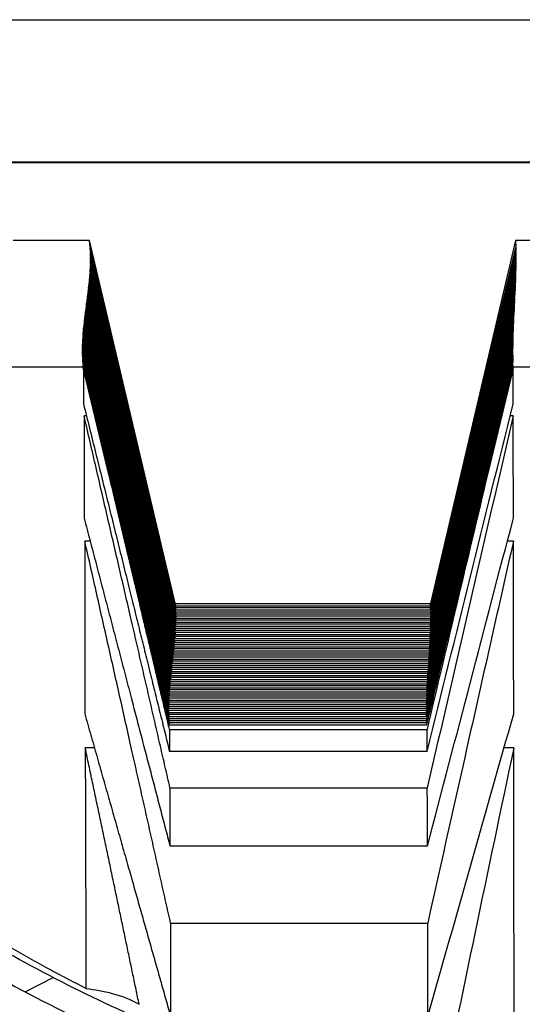
# Model space of a CAD drawing. Units: millimetres. Extents: x 34 to 430, y 49 to 764.
# Drawn here: x 119 to 123, y 209 to 217 of the extents above; entities that cross this region are included whole.
import ezdxf

# ---------------------------------------------------------------- set-up
doc = ezdxf.new("R2010")
doc.units = ezdxf.units.MM

msp = doc.modelspace()

# ---------------------------------------------------------------- linework, layer by layer
at = {"lineweight": 25}
for p, q in [((113.0615, 216.553, 7.5938), (137.3374, 216.5528, 7.5938)), ((113.0615, 215.4431, 7.5938), (137.3373, 215.4428, 7.5938)), ((136.6498, 215.4384, 7.5938), (113.7491, 215.4386, 7.5938)), ((136.4298, 215.4364, 7.5938), (113.968, 215.4367, 7.5938)), ((119.6133, 214.8297, 7.5938), (119.0161, 214.8297, 7.5938)), ((119.6188, 214.7753, 7.5938), (119.6137, 214.8297, 7.5938)), ((120.2818, 211.9974, 7.5938), (119.6137, 214.8297, 7.5938)), ((119.6188, 214.7753, 7.5938), (120.2834, 211.9799, 7.5938)), ((119.6206, 214.7433, 7.5938), (119.6192, 214.7701, 7.5938)), ((119.62, 214.7701, 7.5938), (119.6192, 214.7701, 7.5938)), ((120.2841, 211.9654, 7.5938), (119.6192, 214.7701, 7.5938)), ((122.9382, 214.8297, 7.5938), (122.2745, 211.9974, 7.5938)), ((122.2753, 211.9799, 7.5938), (122.9407, 214.7753, 7.5938)), ((122.9406, 214.77, 7.5938), (122.276, 211.9653, 7.5938)), ((123.5367, 214.8297, 7.5938), (122.9382, 214.8297, 7.5938)), ((122.9382, 214.8297, 7.5938), (122.9407, 214.7753, 7.5938)), ((122.9406, 214.77, 7.5938), (122.9395, 214.77, 7.5938)), ((122.9406, 214.77, 7.5938), (122.9413, 214.7432, 7.5938)), ((119.6206, 214.7433, 7.5938), (120.285, 211.9479, 7.5938)), ((119.6216, 214.7113, 7.5938), (119.6208, 214.738, 7.5938)), ((119.6218, 214.738, 7.5938), (119.6208, 214.738, 7.5938)), ((120.2855, 211.9333, 7.5938), (119.6208, 214.738, 7.5938)), ((119.6216, 214.7113, 7.5938), (120.286, 211.9159, 7.5938)), ((119.6217, 214.6792, 7.5938), (119.6217, 214.706, 7.5938)), ((119.6228, 214.706, 7.5938), (119.6217, 214.706, 7.5938)), ((120.2861, 211.9013, 7.5938), (119.6217, 214.706, 7.5938)), ((122.2764, 211.9479, 7.5938), (122.9413, 214.7432, 7.5938)), ((122.9413, 214.738, 7.5938), (122.2768, 211.9333, 7.5938)), ((122.277, 211.9158, 7.5938), (122.9417, 214.7112, 7.5938)), ((122.9417, 214.706, 7.5938), (122.2772, 211.9013, 7.5938)), ((122.9413, 214.738, 7.5938), (122.9401, 214.738, 7.5938)), ((122.9417, 214.706, 7.5938), (122.9405, 214.706, 7.5938)), ((122.9413, 214.738, 7.5938), (122.9417, 214.7112, 7.5938)), ((122.9417, 214.706, 7.5938), (122.9418, 214.6792, 7.5938)), ((119.62, 214.6152, 7.5938), (119.621, 214.642, 7.5938)), ((119.62, 214.6152, 7.5938), (120.2848, 211.8198, 7.5938)), ((119.6224, 214.642, 7.5938), (119.621, 214.642, 7.5938)), ((120.2854, 211.8372, 7.5938), (119.621, 214.642, 7.5938)), ((119.6212, 214.6472, 7.5938), (119.6217, 214.674, 7.5938)), ((119.6212, 214.6472, 7.5938), (120.2858, 211.8518, 7.5938)), ((119.6217, 214.6792, 7.5938), (120.2862, 211.8838, 7.5938)), ((119.623, 214.674, 7.5938), (119.6217, 214.674, 7.5938)), ((120.2861, 211.8693, 7.5938), (119.6217, 214.674, 7.5938)), ((122.2764, 211.8198, 7.5938), (122.941, 214.6151, 7.5938)), ((122.9415, 214.6419, 7.5938), (122.2767, 211.8372, 7.5938)), ((122.277, 211.8518, 7.5938), (122.9415, 214.6472, 7.5938)), ((122.2772, 211.8838, 7.5938), (122.9418, 214.6792, 7.5938)), ((122.9418, 214.674, 7.5938), (122.2772, 211.8692, 7.5938)), ((122.9415, 214.6419, 7.5938), (122.9403, 214.6419, 7.5938)), ((122.9418, 214.674, 7.5938), (122.9405, 214.674, 7.5938)), ((122.9415, 214.6419, 7.5938), (122.941, 214.6151, 7.5938)), ((122.9418, 214.674, 7.5938), (122.9415, 214.6472, 7.5938)), ((119.613, 214.5191, 7.5938), (119.6152, 214.5459, 7.5938)), ((120.2802, 211.7412, 7.5938), (119.6152, 214.5459, 7.5938)), ((119.617, 214.5459, 7.5938), (119.6153, 214.5459, 7.5938)), ((119.6158, 214.5511, 7.5938), (119.6177, 214.5779, 7.5938)), ((119.6158, 214.5511, 7.5938), (120.2812, 211.7557, 7.5938)), ((119.6194, 214.5779, 7.5938), (119.6177, 214.5779, 7.5938)), ((120.2824, 211.7732, 7.5938), (119.6177, 214.5779, 7.5938)), ((119.6181, 214.5831, 7.5938), (119.6196, 214.6099, 7.5938)), ((119.6181, 214.5831, 7.5938), (120.2832, 211.7878, 7.5938)), ((119.6212, 214.6099, 7.5938), (119.6196, 214.6099, 7.5938)), ((120.2842, 211.8052, 7.5938), (119.6196, 214.6099, 7.5938)), ((122.9393, 214.5458, 7.5938), (122.2737, 211.7411, 7.5938)), ((122.2744, 211.7557, 7.5938), (122.9394, 214.5511, 7.5938)), ((122.9403, 214.5779, 7.5938), (122.275, 211.7732, 7.5938)), ((122.2755, 211.7877, 7.5938), (122.9403, 214.5831, 7.5938)), ((122.941, 214.6099, 7.5938), (122.276, 211.8052, 7.5938)), ((122.9391, 214.5458, 7.5938), (122.9381, 214.5458, 7.5938)), ((122.9393, 214.5458, 7.5938), (122.9382, 214.5191, 7.5938)), ((122.9403, 214.5779, 7.5938), (122.9391, 214.5779, 7.5938)), ((122.9403, 214.5779, 7.5938), (122.9394, 214.5511, 7.5938)), ((122.941, 214.6099, 7.5938), (122.9398, 214.6099, 7.5938)), ((122.941, 214.6099, 7.5938), (122.9403, 214.5831, 7.5938)), ((122.941, 214.6099, 7.5938), (122.941, 214.6099, 7.5938)), ((119.6063, 214.455, 7.5938), (119.6091, 214.4818, 7.5938)), ((119.611, 214.4818, 7.5938), (119.6091, 214.4818, 7.5938)), ((120.2747, 211.6771, 7.5938), (119.6091, 214.4818, 7.5938)), ((119.6098, 214.4871, 7.5938), (119.6123, 214.5139, 7.5938)), ((119.6098, 214.4871, 7.5938), (120.276, 211.6917, 7.5938)), ((120.2776, 211.7091, 7.5938), (119.6123, 214.5138, 7.5938)), ((119.6142, 214.5139, 7.5938), (119.6124, 214.5139, 7.5938)), ((119.613, 214.5191, 7.5938), (120.2788, 211.7237, 7.5938)), ((122.9369, 214.4818, 7.5938), (122.2704, 211.6771, 7.5938)), ((122.2713, 211.6917, 7.5938), (122.9369, 214.487, 7.5938)), ((122.9382, 214.5138, 7.5938), (122.2721, 211.7091, 7.5938)), ((122.2729, 211.7237, 7.5938), (122.9382, 214.5191, 7.5938)), ((122.9369, 214.4818, 7.5938), (122.9355, 214.455, 7.5938)), ((122.9366, 214.4818, 7.5938), (122.9357, 214.4818, 7.5938)), ((122.9382, 214.5138, 7.5938), (122.9369, 214.487, 7.5938)), ((122.9378, 214.5138, 7.5938), (122.937, 214.5138, 7.5938)), ((119.5944, 214.359, 7.5938), (119.5976, 214.3857, 7.5938)), ((119.5976, 214.3857, 7.5938), (119.5976, 214.3857, 7.5938)), ((119.5997, 214.3857, 7.5938), (119.5976, 214.3857, 7.5938)), ((120.2646, 211.581, 7.5938), (119.5976, 214.3857, 7.5938)), ((119.5985, 214.391, 7.5938), (119.6016, 214.4178, 7.5938)), ((119.5985, 214.3909, 7.5938), (120.2661, 211.5956, 7.5938)), ((119.6016, 214.4178, 7.5938), (119.6016, 214.4178, 7.5938)), ((119.6037, 214.4178, 7.5938), (119.6016, 214.4178, 7.5938)), ((120.2682, 211.613, 7.5938), (119.6016, 214.4178, 7.5938)), ((119.6025, 214.423, 7.5938), (119.6055, 214.4498, 7.5938)), ((119.6025, 214.423, 7.5938), (120.2696, 211.6276, 7.5938)), ((120.2716, 211.6451, 7.5938), (119.6055, 214.4498, 7.5938)), ((119.6075, 214.4498, 7.5938), (119.6056, 214.4498, 7.5938)), ((119.6063, 214.455, 7.5938), (120.2729, 211.6596, 7.5938)), ((122.9323, 214.3857, 7.5938), (122.2644, 211.581, 7.5938)), ((122.2655, 211.5956, 7.5938), (122.9324, 214.3909, 7.5938)), ((122.9339, 214.4177, 7.5938), (122.2665, 211.613, 7.5938)), ((122.2676, 211.6276, 7.5938), (122.934, 214.423, 7.5938)), ((122.9355, 214.4497, 7.5938), (122.2685, 211.6451, 7.5938)), ((122.2695, 211.6596, 7.5938), (122.9355, 214.455, 7.5938)), ((122.9323, 214.3857, 7.5938), (122.9308, 214.3589, 7.5938)), ((122.932, 214.3857, 7.5938), (122.9312, 214.3857, 7.5938)), ((122.9339, 214.4177, 7.5938), (122.9324, 214.3909, 7.5938)), ((122.9335, 214.4177, 7.5938), (122.9328, 214.4177, 7.5938)), ((122.9355, 214.4498, 7.5938), (122.934, 214.423, 7.5938)), ((122.9352, 214.4498, 7.5938), (122.9343, 214.4498, 7.5938)), ((119.5861, 214.2949, 7.5938), (119.5893, 214.3217, 7.5938)), ((120.2573, 211.517, 7.5938), (119.5893, 214.3217, 7.5938)), ((119.5915, 214.3217, 7.5938), (119.5894, 214.3217, 7.5938)), ((119.5902, 214.3269, 7.5938), (119.5935, 214.3537, 7.5938)), ((119.5902, 214.3269, 7.5938), (120.2589, 211.5315, 7.5938)), ((119.5956, 214.3537, 7.5938), (119.5935, 214.3537, 7.5938)), ((120.261, 211.549, 7.5938), (119.5935, 214.3537, 7.5938)), ((119.5944, 214.359, 7.5938), (120.2625, 211.5636, 7.5938)), ((122.929, 214.3217, 7.5938), (122.2601, 211.5169, 7.5938)), ((122.2612, 211.5315, 7.5938), (122.9291, 214.3269, 7.5938)), ((122.9307, 214.3536, 7.5938), (122.2623, 211.549, 7.5938)), ((122.2634, 211.5635, 7.5938), (122.9308, 214.3589, 7.5938)), ((122.929, 214.3217, 7.5938), (122.9275, 214.2949, 7.5938)), ((122.929, 214.3217, 7.5938), (122.9279, 214.3217, 7.5938)), ((122.9307, 214.3537, 7.5938), (122.9291, 214.3269, 7.5938)), ((122.9304, 214.3537, 7.5938), (122.9295, 214.3537, 7.5938)), ((119.578, 214.2308, 7.5938), (119.5811, 214.2576, 7.5938)), ((119.578, 214.2308, 7.5938), (120.2481, 211.4355, 7.5938)), ((119.5832, 214.2576, 7.5938), (119.5811, 214.2576, 7.5938)), ((120.2501, 211.4529, 7.5938), (119.5811, 214.2576, 7.5938)), ((119.582, 214.2629, 7.5938), (119.5852, 214.2897, 7.5938)), ((119.582, 214.2629, 7.5938), (120.2516, 211.4675, 7.5938)), ((119.5873, 214.2897, 7.5938), (119.5852, 214.2897, 7.5938)), ((120.2537, 211.4849, 7.5938), (119.5852, 214.2897, 7.5938)), ((119.5861, 214.2949, 7.5938), (120.2552, 211.4995, 7.5938)), ((122.2549, 211.4354, 7.5938), (122.9243, 214.2308, 7.5938)), ((122.9258, 214.2576, 7.5938), (122.2559, 211.4529, 7.5938)), ((122.257, 211.4675, 7.5938), (122.9258, 214.2628, 7.5938)), ((122.9274, 214.2896, 7.5938), (122.258, 211.4849, 7.5938)), ((122.2591, 211.4995, 7.5938), (122.9275, 214.2949, 7.5938)), ((122.9258, 214.2576, 7.5938), (122.9243, 214.2308, 7.5938)), ((122.9258, 214.2576, 7.5938), (122.9246, 214.2576, 7.5938)), ((122.9274, 214.2896, 7.5938), (122.9258, 214.2628, 7.5938)), ((122.9274, 214.2896, 7.5938), (122.9262, 214.2896, 7.5938)), ((119.5676, 214.1348, 7.5938), (119.5701, 214.1616, 7.5938)), ((119.572, 214.1616, 7.5938), (119.5701, 214.1616, 7.5938)), ((120.2405, 211.3568, 7.5938), (119.5701, 214.1616, 7.5938)), ((119.5708, 214.1668, 7.5938), (119.5735, 214.1936, 7.5938)), ((119.5708, 214.1668, 7.5938), (120.2417, 211.3714, 7.5938)), ((120.2435, 211.3889, 7.5938), (119.5735, 214.1936, 7.5938)), ((119.5755, 214.1936, 7.5938), (119.5736, 214.1936, 7.5938)), ((119.5743, 214.1988, 7.5938), (119.5772, 214.2256, 7.5938)), ((119.5743, 214.1988, 7.5938), (120.2448, 211.4034, 7.5938)), ((119.5793, 214.2256, 7.5938), (119.5772, 214.2256, 7.5938)), ((120.2467, 211.4209, 7.5938), (119.5772, 214.2256, 7.5938)), ((122.9214, 214.1615, 7.5938), (122.2503, 211.3568, 7.5938)), ((122.2511, 211.3714, 7.5938), (122.9214, 214.1668, 7.5938)), ((122.9227, 214.1935, 7.5938), (122.252, 211.3888, 7.5938)), ((122.253, 211.4034, 7.5938), (122.9228, 214.1988, 7.5938)), ((122.9242, 214.2256, 7.5938), (122.2539, 211.4209, 7.5938)), ((122.9214, 214.1615, 7.5938), (122.9202, 214.1615, 7.5938)), ((122.9214, 214.1615, 7.5938), (122.9202, 214.1347, 7.5938)), ((122.9227, 214.1935, 7.5938), (122.9214, 214.1668, 7.5938)), ((122.9224, 214.1935, 7.5938), (122.9215, 214.1935, 7.5938)), ((122.9242, 214.2256, 7.5938), (122.9228, 214.1988, 7.5938)), ((122.9242, 214.2256, 7.5938), (122.923, 214.2256, 7.5938)), ((119.5625, 214.0707, 7.5938), (119.5643, 214.0975, 7.5938)), ((119.5661, 214.0975, 7.5938), (119.5643, 214.0975, 7.5938)), ((120.2355, 211.2928, 7.5938), (119.5643, 214.0975, 7.5938)), ((119.5648, 214.1027, 7.5938), (119.567, 214.1295, 7.5938)), ((119.5648, 214.1027, 7.5938), (120.2364, 211.3073, 7.5938)), ((119.5689, 214.1295, 7.5938), (119.567, 214.1295, 7.5938)), ((120.2378, 211.3248, 7.5938), (119.567, 214.1295, 7.5938)), ((119.5676, 214.1348, 7.5938), (120.2389, 211.3394, 7.5938)), ((122.9191, 214.0975, 7.5938), (122.2474, 211.2928, 7.5938)), ((122.248, 211.3073, 7.5938), (122.9191, 214.1027, 7.5938)), ((122.9202, 214.1295, 7.5938), (122.2487, 211.3248, 7.5938)), ((122.2495, 211.3394, 7.5938), (122.9202, 214.1347, 7.5938)), ((122.9191, 214.0975, 7.5938), (122.9179, 214.0975, 7.5938)), ((122.9191, 214.0975, 7.5938), (122.9182, 214.0707, 7.5938)), ((122.9202, 214.1295, 7.5938), (122.9189, 214.1295, 7.5938)), ((122.9202, 214.1295, 7.5938), (122.9191, 214.1027, 7.5938)), ((119.559, 213.9746, 7.5938), (119.5593, 214.0014, 7.5938)), ((119.5608, 214.0014, 7.5938), (119.5593, 214.0014, 7.5938)), ((120.2313, 211.1967, 7.5938), (119.5593, 214.0014, 7.5938)), ((119.5595, 214.0066, 7.5938), (119.5604, 214.0334, 7.5938)), ((119.5595, 214.0066, 7.5938), (120.2316, 211.2113, 7.5938)), ((119.562, 214.0334, 7.5938), (119.5604, 214.0334, 7.5938)), ((120.2322, 211.2287, 7.5938), (119.5604, 214.0334, 7.5938)), ((119.5607, 214.0387, 7.5938), (119.5621, 214.0655, 7.5938)), ((119.5607, 214.0387, 7.5938), (120.2327, 211.2433, 7.5938)), ((119.5638, 214.0655, 7.5938), (119.5621, 214.0655, 7.5938)), ((120.2336, 211.2607, 7.5938), (119.5621, 214.0655, 7.5938)), ((119.5625, 214.0707, 7.5938), (120.2343, 211.2753, 7.5938)), ((122.9171, 214.0014, 7.5938), (122.2449, 211.1967, 7.5938)), ((122.2452, 211.2112, 7.5938), (122.9171, 214.0066, 7.5938)), ((122.9175, 214.0334, 7.5938), (122.2454, 211.2287, 7.5938)), ((122.2458, 211.2433, 7.5938), (122.9175, 214.0386, 7.5938)), ((122.9182, 214.0654, 7.5938), (122.2463, 211.2607, 7.5938)), ((122.2468, 211.2753, 7.5938), (122.9182, 214.0707, 7.5938)), ((122.9171, 214.0014, 7.5938), (122.9158, 214.0014, 7.5938)), ((122.9175, 214.0334, 7.5938), (122.9163, 214.0334, 7.5938)), ((122.9171, 214.0014, 7.5938), (122.9169, 213.9746, 7.5938)), ((122.9182, 214.0654, 7.5938), (122.917, 214.0654, 7.5938)), ((122.9175, 214.0334, 7.5938), (122.9171, 214.0066, 7.5938)), ((122.9182, 214.0654, 7.5938), (122.9175, 214.0386, 7.5938)), ((119.5591, 213.9426, 7.5938), (119.5589, 213.9694, 7.5938)), ((119.5602, 213.9694, 7.5938), (119.5589, 213.9694, 7.5938)), ((120.231, 211.1647, 7.5938), (119.5589, 213.9694, 7.5938)), ((119.559, 213.9746, 7.5938), (120.2311, 211.1792, 7.5938)), ((119.5591, 213.9426, 7.5938), (120.2311, 211.1472, 7.5938)), ((119.56, 213.9106, 7.5938), (119.5592, 213.9374, 7.5938)), ((119.5604, 213.9374, 7.5938), (119.5592, 213.9374, 7.5938)), ((120.2314, 211.1326, 7.5938), (119.5592, 213.9374, 7.5938)), ((122.2448, 211.1792, 7.5938), (122.9169, 213.9746, 7.5938)), ((122.9169, 213.9693, 7.5938), (122.2448, 211.1646, 7.5938)), ((122.2448, 211.1472, 7.5938), (122.9169, 213.9426, 7.5938)), ((122.917, 213.9373, 7.5938), (122.245, 211.1326, 7.5938)), ((122.9169, 213.9693, 7.5938), (122.9156, 213.9693, 7.5938)), ((122.917, 213.9373, 7.5938), (122.9157, 213.9373, 7.5938)), ((122.9169, 213.9693, 7.5938), (122.9169, 213.9426, 7.5938)), ((122.917, 213.9373, 7.5938), (122.9173, 213.9105, 7.5938)), ((119.56, 213.9106, 7.5938), (120.2319, 211.1152, 7.5938)), ((119.5617, 213.8785, 7.5938), (119.5603, 213.9053, 7.5938)), ((119.5613, 213.9053, 7.5938), (119.5603, 213.9053, 7.5938)), ((120.2324, 211.1006, 7.5938), (119.5603, 213.9053, 7.5938)), ((119.5617, 213.8785, 7.5938), (120.2333, 211.0832, 7.5938)), ((119.5644, 213.8465, 7.5938), (119.5648, 213.8658, 7.5938)), ((119.5644, 213.8465, 7.5938), (120.2359, 211.0511, 7.5938)), ((122.2452, 211.1152, 7.5938), (122.9173, 213.9105, 7.5938)), ((122.9174, 213.9053, 7.5938), (122.2456, 211.1006, 7.5938)), ((122.2461, 211.0831, 7.5938), (122.9181, 213.8785, 7.5938)), ((122.247, 211.0511, 7.5938), (122.9192, 213.8465, 7.5938)), ((122.9156, 213.868, 7.5938), (122.9192, 213.8465, 7.5938)), ((122.9174, 213.9053, 7.5938), (122.9161, 213.9053, 7.5938)), ((122.9174, 213.9053, 7.5938), (122.9181, 213.8785, 7.5938)), ((118.9605, 213.8451, 7.5938), (119.5647, 213.8451, 7.5938)), ((119.5664, 213.8379, 7.5938), (119.565, 213.8379, 7.5938)), ((119.7663, 212.9939, 7.5938), (119.565, 213.8379, 7.5938)), ((119.6752, 213.3757, 7.5938), (119.5657, 213.8323, 7.5938)), ((122.9193, 213.8379, 7.5938), (122.7183, 212.9939, 7.5938)), ((122.9196, 213.8323, 7.5938), (122.7228, 213.013, 7.5938)), ((122.9193, 213.8379, 7.5938), (122.9172, 213.8379, 7.5938)), ((122.9189, 213.8451, 7.5938), (123.523, 213.8451, 7.5938)), ((119.5899, 213.4609, 7.5938), (119.571, 213.4609, 7.5938)), ((122.921, 213.4609, 7.5938), (122.8976, 213.4609, 7.5938)), ((119.6182, 212.484, 7.5938), (119.5764, 212.484, 7.5938)), ((122.923, 212.4839, 7.5938), (122.8756, 212.4839, 7.5938)), ((122.5171, 212.2103, 7.5938), (122.2441, 211.0686, 7.5938)), ((120.2818, 211.9974, 7.5938), (122.2745, 211.9974, 7.5938)), ((120.2818, 211.9974, 7.5938), (120.2834, 211.9799, 7.5938)), ((120.2834, 211.9799, 7.5938), (122.2753, 211.9799, 7.5938)), ((120.2841, 211.9654, 7.5938), (120.285, 211.9479, 7.5938)), ((120.2841, 211.9654, 7.5938), (122.276, 211.9653, 7.5938)), ((120.285, 211.9479, 7.5938), (122.2764, 211.9479, 7.5938)), ((120.2855, 211.9333, 7.5938), (120.286, 211.9159, 7.5938)), ((120.2855, 211.9333, 7.5938), (122.2768, 211.9333, 7.5938)), ((122.2753, 211.9799, 7.5938), (122.2745, 211.9974, 7.5938)), ((122.2764, 211.9479, 7.5938), (122.276, 211.9653, 7.5938)), ((122.277, 211.9158, 7.5938), (122.2768, 211.9333, 7.5938)), ((120.2861, 211.8693, 7.5938), (120.2858, 211.8518, 7.5938)), ((120.2858, 211.8518, 7.5938), (122.277, 211.8518, 7.5938)), ((120.286, 211.9159, 7.5938), (122.277, 211.9158, 7.5938)), ((120.2861, 211.9013, 7.5938), (120.2862, 211.8838, 7.5938)), ((120.2861, 211.9013, 7.5938), (122.2772, 211.9013, 7.5938)), ((120.2861, 211.8693, 7.5938), (122.2771, 211.8692, 7.5938)), ((120.2862, 211.8838, 7.5938), (122.2772, 211.8838, 7.5938)), ((122.277, 211.8518, 7.5938), (122.2772, 211.8692, 7.5938)), ((122.2772, 211.8838, 7.5938), (122.2772, 211.9013, 7.5938)), ((120.2824, 211.7732, 7.5938), (120.2812, 211.7557, 7.5938)), ((120.2824, 211.7732, 7.5938), (122.275, 211.7732, 7.5938)), ((120.2842, 211.8052, 7.5938), (120.2832, 211.7878, 7.5938)), ((120.2832, 211.7878, 7.5938), (122.2755, 211.7877, 7.5938)), ((120.2842, 211.8052, 7.5938), (122.276, 211.8052, 7.5938)), ((120.2854, 211.8372, 7.5938), (120.2848, 211.8198, 7.5938)), ((120.2848, 211.8198, 7.5938), (122.2764, 211.8198, 7.5938)), ((120.2854, 211.8372, 7.5938), (122.2767, 211.8372, 7.5938)), ((122.2744, 211.7557, 7.5938), (122.275, 211.7732, 7.5938)), ((122.2755, 211.7877, 7.5938), (122.276, 211.8052, 7.5938)), ((122.2764, 211.8198, 7.5938), (122.2767, 211.8372, 7.5938)), ((120.2776, 211.7091, 7.5938), (120.276, 211.6917, 7.5938)), ((120.2776, 211.7091, 7.5938), (122.2721, 211.7091, 7.5938)), ((120.2802, 211.7412, 7.5938), (120.2788, 211.7237, 7.5938)), ((120.2788, 211.7237, 7.5938), (122.2729, 211.7237, 7.5938)), ((120.2802, 211.7412, 7.5938), (122.2737, 211.7411, 7.5938)), ((120.2812, 211.7557, 7.5938), (122.2743, 211.7557, 7.5938)), ((122.2713, 211.6917, 7.5938), (122.2721, 211.7091, 7.5938)), ((122.2729, 211.7237, 7.5938), (122.2737, 211.7411, 7.5938)), ((120.2363, 211.0686, 7.5938), (120.0889, 211.6842, 7.5938)), ((120.2716, 211.6451, 7.5938), (120.2696, 211.6276, 7.5938)), ((120.2697, 211.6276, 7.5938), (122.2675, 211.6276, 7.5938)), ((120.2716, 211.6451, 7.5938), (122.2685, 211.6451, 7.5938)), ((120.2747, 211.6771, 7.5938), (120.2729, 211.6597, 7.5938)), ((120.273, 211.6596, 7.5938), (122.2695, 211.6596, 7.5938)), ((120.2747, 211.6771, 7.5938), (122.2704, 211.6771, 7.5938)), ((120.2761, 211.6917, 7.5938), (122.2713, 211.6917, 7.5938)), ((122.2676, 211.6276, 7.5938), (122.2685, 211.6451, 7.5938)), ((122.2695, 211.6596, 7.5938), (122.2704, 211.6771, 7.5938)), ((120.261, 211.549, 7.5938), (120.2589, 211.5315, 7.5938)), ((120.261, 211.549, 7.5938), (122.2623, 211.549, 7.5938)), ((120.2646, 211.581, 7.5938), (120.2625, 211.5636, 7.5938)), ((120.2625, 211.5636, 7.5938), (122.2633, 211.5635, 7.5938)), ((120.2646, 211.581, 7.5938), (122.2644, 211.581, 7.5938)), ((120.2682, 211.613, 7.5938), (120.2661, 211.5956, 7.5938)), ((120.2662, 211.5956, 7.5938), (122.2655, 211.5956, 7.5938)), ((120.2682, 211.613, 7.5938), (122.2665, 211.613, 7.5938)), ((122.2612, 211.5315, 7.5938), (122.2623, 211.549, 7.5938)), ((122.2634, 211.5635, 7.5938), (122.2644, 211.581, 7.5938)), ((122.2655, 211.5956, 7.5938), (122.2665, 211.613, 7.5938)), ((120.2537, 211.4849, 7.5938), (120.2516, 211.4675, 7.5938)), ((120.2516, 211.4675, 7.5938), (122.257, 211.4675, 7.5938)), ((120.2537, 211.4849, 7.5938), (122.258, 211.4849, 7.5938)), ((120.2573, 211.517, 7.5938), (120.2552, 211.4995, 7.5938)), ((120.2552, 211.4995, 7.5938), (122.2591, 211.4995, 7.5938)), ((120.2573, 211.517, 7.5938), (122.2601, 211.5169, 7.5938)), ((120.2589, 211.5315, 7.5938), (122.2612, 211.5315, 7.5938)), ((122.257, 211.4675, 7.5938), (122.258, 211.4849, 7.5938)), ((122.2591, 211.4995, 7.5938), (122.2601, 211.5169, 7.5938)), ((120.2435, 211.3889, 7.5938), (120.2417, 211.3714, 7.5938)), ((120.2435, 211.3889, 7.5938), (122.252, 211.3888, 7.5938)), ((120.2467, 211.4209, 7.5938), (120.2448, 211.4034, 7.5938)), ((120.2448, 211.4034, 7.5938), (122.2529, 211.4034, 7.5938)), ((120.2467, 211.4209, 7.5938), (122.2539, 211.4209, 7.5938)), ((120.2501, 211.4529, 7.5938), (120.2481, 211.4355, 7.5938)), ((120.2481, 211.4355, 7.5938), (122.2548, 211.4354, 7.5938)), ((120.2501, 211.4529, 7.5938), (122.2559, 211.4529, 7.5938)), ((122.2511, 211.3714, 7.5938), (122.252, 211.3888, 7.5938)), ((122.253, 211.4034, 7.5938), (122.2539, 211.4209, 7.5938)), ((122.2549, 211.4354, 7.5938), (122.2559, 211.4529, 7.5938)), ((120.2378, 211.3248, 7.5938), (120.2364, 211.3073, 7.5938)), ((120.2378, 211.3248, 7.5938), (122.2487, 211.3248, 7.5938)), ((120.2405, 211.3568, 7.5938), (120.2389, 211.3394, 7.5938)), ((120.2389, 211.3394, 7.5938), (122.2495, 211.3394, 7.5938)), ((120.2405, 211.3568, 7.5938), (122.2503, 211.3568, 7.5938)), ((120.2417, 211.3714, 7.5938), (122.2511, 211.3714, 7.5938)), ((122.248, 211.3073, 7.5938), (122.2487, 211.3248, 7.5938)), ((122.2495, 211.3394, 7.5938), (122.2503, 211.3568, 7.5938)), ((120.2336, 211.2607, 7.5938), (120.2327, 211.2433, 7.5938)), ((120.2327, 211.2433, 7.5938), (122.2458, 211.2433, 7.5938)), ((120.2336, 211.2607, 7.5938), (122.2463, 211.2607, 7.5938)), ((120.2355, 211.2928, 7.5938), (120.2343, 211.2753, 7.5938)), ((120.2343, 211.2753, 7.5938), (122.2468, 211.2753, 7.5938)), ((120.2355, 211.2928, 7.5938), (122.2474, 211.2928, 7.5938)), ((120.2364, 211.3073, 7.5938), (122.248, 211.3073, 7.5938)), ((122.2458, 211.2433, 7.5938), (122.2463, 211.2607, 7.5938)), ((122.2468, 211.2753, 7.5938), (122.2474, 211.2928, 7.5938)), ((120.231, 211.1647, 7.5938), (120.2311, 211.1472, 7.5938)), ((120.231, 211.1647, 7.5938), (122.2448, 211.1646, 7.5938)), ((120.2313, 211.1967, 7.5938), (120.2311, 211.1792, 7.5938)), ((120.2311, 211.1792, 7.5938), (122.2448, 211.1792, 7.5938)), ((120.2313, 211.1967, 7.5938), (122.2449, 211.1967, 7.5938)), ((120.2322, 211.2287, 7.5938), (120.2316, 211.2113, 7.5938)), ((120.2316, 211.2113, 7.5938), (122.2452, 211.2112, 7.5938)), ((120.2322, 211.2287, 7.5938), (122.2454, 211.2287, 7.5938)), ((122.2448, 211.1792, 7.5938), (122.2449, 211.1967, 7.5938)), ((122.2448, 211.1472, 7.5938), (122.2448, 211.1646, 7.5938)), ((122.2452, 211.2112, 7.5938), (122.2454, 211.2287, 7.5938)), ((120.2311, 211.1472, 7.5938), (122.2448, 211.1472, 7.5938)), ((120.2314, 211.1326, 7.5938), (120.2319, 211.1152, 7.5938)), ((120.2315, 211.1326, 7.5938), (122.245, 211.1326, 7.5938)), ((120.2319, 211.1152, 7.5938), (122.2452, 211.1152, 7.5938)), ((120.2324, 211.1006, 7.5938), (120.2333, 211.0832, 7.5938)), ((120.2324, 211.1006, 7.5938), (122.2456, 211.1006, 7.5938)), ((120.2333, 211.0832, 7.5938), (122.2461, 211.0831, 7.5938)), ((122.2452, 211.1152, 7.5938), (122.245, 211.1326, 7.5938)), ((122.2461, 211.0831, 7.5938), (122.2456, 211.1006, 7.5938)), ((120.2363, 211.0686, 7.5938), (120.2359, 211.0511, 7.5938)), ((120.2359, 211.0511, 7.5938), (122.247, 211.0511, 7.5938)), ((120.2363, 211.0686, 7.5938), (122.2441, 211.0686, 7.5938)), ((120.2379, 211.0147, 7.5938), (122.2482, 211.0147, 7.5938)), ((122.247, 211.0511, 7.5938), (122.2441, 211.0686, 7.5938)), ((119.6517, 210.8709, 7.5938), (119.5798, 210.8709, 7.5938)), ((122.9255, 210.8709, 7.5938), (122.8498, 210.8709, 7.5938)), ((122.2494, 210.8422, 7.5938), (120.2379, 210.8422, 7.5938)), ((120.2416, 210.5589, 7.5938), (122.2505, 210.5589, 7.5938)), ((122.2519, 210.1037, 7.5938), (120.2417, 210.1037, 7.5938)), ((120.2463, 209.5021, 7.5938), (122.2534, 209.5021, 7.5938)), ((119.1121, 208.9658, 7.5938), (119.3291, 209.0781, 7.5938))]:
    msp.add_line(p, q, dxfattribs=at)
for end in [269.99938, 359.99938]:
    msp.add_arc((125.1995, 220.4525, 7.5938), 15.4956, 179.99938, end, dxfattribs=at)
for centre, major_axis, ratio, start_param, end_param in [((126.2027, 186.1622, 7.5938), (-6.636, 27.6839), 0.005437, 0.023066, 0.03021), ((116.2811, 186.1623, 7.5938), (6.6358, 27.6838), 0.006642, -0.029918, -0.022777)]:
    msp.add_ellipse(centre, major_axis=major_axis, ratio=ratio, start_param=start_param, end_param=end_param, dxfattribs=at)
for points, knots in [([(125.1993, 205.6365, 7.5938), (125.1985, 205.6365, 7.5938), (125.1976, 205.6365, 7.5938), (123.4622, 205.6368, 7.5938), (121.7523, 205.9513, 7.5938), (118.6588, 207.0705, 7.5938), (117.3111, 207.8554, 7.5938), (114.9837, 209.6606, 7.5938), (114.077, 210.6736, 7.5938), (112.5355, 212.773, 7.5938), (112.0703, 213.7643, 7.5938), (111.5918, 214.9165, 7.5938), (111.4946, 215.2291, 7.5938), (111.4534, 215.3977, 7.5938), (111.4495, 215.4203, 7.5938), (111.4512, 215.4294, 7.5938), (111.452, 215.4301, 7.5938), (111.4524, 215.4306, 7.5938)], [29.231055, 29.231055, 29.231055, 29.231055, 29.233423, 29.233423, 34.152558, 34.152558, 39.041453, 39.041453, 44.477653, 44.477653, 51.621887, 51.621887, 56.821819, 56.821819, 58.287798, 58.287798, 58.459423, 58.459423, 58.459423, 58.459423]), ([(137.5378, 214.4451, 7.5938), (137.5381, 214.4446, 7.5938), (137.5386, 214.4439, 7.5938), (137.5389, 214.4431, 7.5938), (137.5407, 214.436, 7.5938), (137.5376, 214.4164, 7.5938), (137.5298, 214.3844, 7.5938), (137.5023, 214.2715, 7.5938), (137.4157, 214.0029, 7.5938), (137.2364, 213.5898, 7.5938), (136.99, 213.0222, 7.5938), (136.5737, 212.176, 7.5938), (135.7875, 211.158, 7.5938), (135.1893, 210.3834, 7.5938), (134.3781, 209.5219, 7.5938), (133.2749, 208.7095, 7.5938), (132.2826, 207.9789, 7.5938), (131.0752, 207.3115, 7.5938), (129.6877, 206.8354, 7.5938), (128.2915, 206.3563, 7.5938), (126.756, 206.089, 7.5938), (125.1971, 206.0892, 7.5938), (123.6382, 206.0895, 7.5938), (122.1029, 206.3573, 7.5938), (120.707, 206.8368, 7.5938), (119.3197, 207.3134, 7.5938), (118.1127, 207.981, 7.5938), (117.1209, 208.7118, 7.5938), (116.018, 209.5245, 7.5938), (115.2073, 210.3861, 7.5938), (114.6093, 211.1607, 7.5938), (113.8236, 212.1788, 7.5938), (113.4076, 213.0248, 7.5938), (113.1616, 213.592, 7.5938), (112.9826, 214.0048, 7.5938), (112.8962, 214.273, 7.5938), (112.8689, 214.3853, 7.5938), (112.8612, 214.4169, 7.5938), (112.8582, 214.4363, 7.5938), (112.86, 214.4434, 7.5938), (112.8602, 214.4442, 7.5938), (112.8607, 214.4449, 7.5938), (112.861, 214.4453, 7.5938)], [0, 0, 0, 0, 0.171666, 0.171666, 0.171666, 1.647874, 1.647874, 1.647874, 6.847087, 6.847087, 6.847087, 13.989998, 13.989998, 13.989998, 19.42544, 19.42544, 19.42544, 24.314197, 24.314197, 24.314197, 29.233423, 29.233423, 29.233423, 34.152558, 34.152558, 34.152558, 39.041453, 39.041453, 39.041453, 44.477653, 44.477653, 44.477653, 51.621887, 51.621887, 51.621887, 56.821819, 56.821819, 56.821819, 58.287798, 58.287798, 58.287798, 58.459423, 58.459423, 58.459423, 58.459423]), ([(113.6706, 214.4453, 7.5938), (113.6784, 214.4294, 7.5938), (113.7695, 214.2445, 7.5938), (114.2141, 213.4865, 7.5938), (114.5863, 212.8962, 7.5938), (115.3838, 211.9193, 7.5938), (115.7104, 211.5493, 7.5938), (116.5036, 210.7732, 7.5938), (116.9722, 210.3683, 7.5938), (117.9039, 209.6788, 7.5938), (118.4097, 209.3477, 7.5938), (119.5449, 208.7288, 7.5938), (120.1745, 208.4417, 7.5938), (121.5199, 207.9636, 7.5938), (122.2375, 207.7724, 7.5938), (123.7078, 207.5168, 7.5938), (124.4606, 207.4525, 7.5938), (125.1993, 207.4525, 7.5938)], [-7.345776, -7.345776, -7.345776, -7.345776, -6.835403, -6.835403, -6.300966, -6.300966, -6.050339, -6.050339, -5.799713, -5.799713, -5.578091, -5.578091, -5.35647, -5.35647, -5.134848, -5.134848, -4.913227, -4.913227, -4.913227, -4.913227]), ([(122.9207, 213.5542, 7.5938), (122.9205, 213.6303, 7.5938), (122.9202, 213.6915, 7.5938), (122.9198, 213.7842, 7.5938), (122.9196, 213.8157, 7.5938), (122.9194, 213.8322, 7.5938)], [0.0000242, 0.0000242, 0.0000242, 0.0000242, 0.1575963, 0.1575963, 0.314889, 0.314889, 0.314889, 0.314889]), ([(122.2494, 210.8422, 7.5938), (122.361, 211.2939, 7.5938), (122.473, 211.7466, 7.5938), (122.6967, 212.6499, 7.5938), (122.8088, 213.1025, 7.5938), (122.9207, 213.5542, 7.5938)], [-0.2912566, -0.2912566, -0.2912566, -0.2912566, -0.1456505, -0.1456505, -0.0000223, -0.0000223, -0.0000223, -0.0000223]), ([(119.571, 213.4609, 7.5938), (119.571, 213.4204, 7.5938), (119.571, 213.3767, 7.5938), (119.571, 213.1536, 7.5938), (119.571, 212.9309, 7.5938), (119.5711, 212.6637, 7.5938)], [8.7935316, 8.7935316, 8.7935316, 8.7935316, 8.8634756, 8.8634756, 9.1257475, 9.1257475, 9.1257475, 9.1257475]), ([(122.921, 213.4609, 7.5938), (122.8088, 212.9777, 7.5938), (122.6967, 212.4935, 7.5938), (122.4733, 211.5269, 7.5938), (122.3617, 211.0424, 7.5938), (122.2505, 210.5589, 7.5938)], [0.0000412, 0.0000412, 0.0000412, 0.0000412, 0.1495843, 0.1495843, 0.2991336, 0.2991336, 0.2991336, 0.2991336]), ([(122.9227, 212.6636, 7.5938), (122.9224, 212.8322, 7.5938), (122.9221, 212.983, 7.5938), (122.9215, 213.249, 7.5938), (122.9212, 213.364, 7.5938), (122.921, 213.4609, 7.5938)], [0.0000108, 0.0000108, 0.0000108, 0.0000108, 0.1748591, 0.1748591, 0.349711, 0.349711, 0.349711, 0.349711]), ([(122.7182, 212.9939, 7.5938), (122.6398, 212.6642, 7.5938), (122.5613, 212.3342, 7.5938), (122.4047, 211.6747, 7.5938), (122.3264, 211.3445, 7.5938), (122.2482, 211.0147, 7.5938)], [0.0000036, 0.0000036, 0.0000036, 0.0000036, 0.1036452, 0.1036452, 0.2072952, 0.2072952, 0.2072952, 0.2072952]), ([(122.2519, 210.1037, 7.5938), (122.3635, 210.53, 7.5938), (122.4754, 210.9574, 7.5938), (122.6988, 211.8101, 7.5938), (122.8109, 212.2373, 7.5938), (122.9227, 212.6636, 7.5938)], [-0.2912276, -0.2912276, -0.2912276, -0.2912276, -0.1456293, -0.1456293, -0.0000068, -0.0000068, -0.0000068, -0.0000068]), ([(119.5764, 212.484, 7.5938), (119.5763, 212.2618, 7.5938), (119.5763, 212.0134, 7.5938), (119.5764, 211.55, 7.5938), (119.5764, 211.3486, 7.5938), (119.5765, 211.1357, 7.5938)], [9.1822003, 9.1822003, 9.1822003, 9.1822003, 9.3848072, 9.3848072, 9.5243305, 9.5243305, 9.5243305, 9.5243305]), ([(122.923, 212.4839, 7.5938), (122.8087, 211.9783, 7.5938), (122.6944, 211.4716, 7.5938), (122.4714, 210.4783, 7.5938), (122.3621, 209.9897, 7.5938), (122.2534, 209.5021, 7.5938)], [0.0000156, 0.0000156, 0.0000156, 0.0000156, 0.1555528, 0.1555528, 0.305437, 0.305437, 0.305437, 0.305437]), ([(122.9251, 211.1357, 7.5938), (122.9247, 211.3969, 7.5938), (122.9244, 211.6402, 7.5938), (122.9237, 212.09, 7.5938), (122.9234, 212.2964, 7.5938), (122.923, 212.4839, 7.5938)], [0.000001, 0.000001, 0.000001, 0.000001, 0.1816227, 0.1816227, 0.3632451, 0.3632451, 0.3632451, 0.3632451]), ([(122.255, 208.7757, 7.5938), (122.3665, 209.1687, 7.5938), (122.4783, 209.5627, 7.5938), (122.7015, 210.3488, 7.5938), (122.8134, 210.7426, 7.5938), (122.9251, 211.1357, 7.5938)], [-0.2906153, -0.2906153, -0.2906153, -0.2906153, -0.1453226, -0.1453226, -0.0000036, -0.0000036, -0.0000036, -0.0000036]), ([(122.2494, 210.8422, 7.5938), (122.2492, 210.8834, 7.5938), (122.249, 210.9185, 7.5938), (122.2486, 210.976, 7.5938), (122.2484, 210.9985, 7.5938), (122.2482, 211.0147, 7.5938)], [0.0000554, 0.0000554, 0.0000554, 0.0000554, 0.0969682, 0.0969682, 0.1938809, 0.1938809, 0.1938809, 0.1938809]), ([(119.5798, 210.8709, 7.5938), (119.5799, 210.84, 7.5938), (119.58, 210.8089, 7.5938), (119.5801, 210.7776, 7.5938), (119.5818, 210.2564, 7.5938), (119.5836, 209.6601, 7.5938), (119.5855, 208.9933, 7.5938)], [-0.0205269, -0.0205269, -0.0205269, -0.0205269, 0, 0, 0, 0.3416722, 0.3416722, 0.3416722, 0.3416722]), ([(122.9255, 210.8709, 7.5938), (122.8242, 210.3916, 7.5938), (122.7234, 209.9113, 7.5938), (122.5236, 208.952, 7.5938), (122.4242, 208.4714, 7.5938), (122.3259, 207.9914, 7.5938)], [0.000058, 0.000058, 0.000058, 0.000058, 0.1470548, 0.1470548, 0.2940482, 0.2940482, 0.2940482, 0.2940482]), ([(122.9281, 208.7339, 7.5938), (122.9276, 209.1337, 7.5938), (122.9272, 209.5122, 7.5938), (122.9263, 210.2253, 7.5938), (122.9259, 210.5596, 7.5938), (122.9255, 210.8709, 7.5938)], [0.0000079, 0.0000079, 0.0000079, 0.0000079, 0.2071264, 0.2071264, 0.41424, 0.41424, 0.41424, 0.41424]), ([(122.2519, 210.1037, 7.5938), (122.2517, 210.1917, 7.5938), (122.2514, 210.2737, 7.5938), (122.251, 210.4255, 7.5938), (122.2508, 210.4953, 7.5938), (122.2505, 210.5589, 7.5938)], [0.0000697, 0.0000697, 0.0000697, 0.0000697, 0.0969825, 0.0969825, 0.1938953, 0.1938953, 0.1938953, 0.1938953]), ([(124.1293, 207.6971, 7.5938), (123.877, 207.7184, 7.5938), (123.3285, 207.7809, 7.5938), (122.4974, 207.9302, 7.5938), (121.6272, 208.1503, 7.5938), (120.7876, 208.4261, 7.5938), (119.972, 208.7579, 7.5938), (119.2012, 209.1345, 7.5938), (118.4619, 209.5582, 7.5938), (117.9277, 209.9142, 7.5938), (117.6457, 210.1192, 7.5938), (117.5943, 210.1571, 7.5938)], [0.5302922, 0.5302922, 0.5302922, 0.5302922, 0.5526316, 0.5789474, 0.6052632, 0.6315789, 0.6578947, 0.6842105, 0.7105263, 0.7368421, 0.7427544, 0.7427544, 0.7427544, 0.7427544]), ([(120.2463, 209.5021, 7.5938), (120.2463, 209.3911, 7.5938), (120.2463, 209.2745, 7.5938), (120.2464, 209.0321, 7.5938), (120.2464, 208.9065, 7.5938), (120.2464, 208.7757, 7.5938)], [-6.6522632, -6.6522632, -6.6522632, -6.6522632, -6.5619041, -6.5619041, -6.4732942, -6.4732942, -6.4732942, -6.4732942]), ([(122.255, 208.7757, 7.5938), (122.2547, 208.9078, 7.5938), (122.2545, 209.0345, 7.5938), (122.2539, 209.2767, 7.5938), (122.2537, 209.3922, 7.5938), (122.2534, 209.5021, 7.5938)], [0.0000798, 0.0000798, 0.0000798, 0.0000798, 0.0951059, 0.0951059, 0.1901319, 0.1901319, 0.1901319, 0.1901319]), ([(119.5854, 208.9933, 7.5938), (119.5333, 209.0198, 7.5938), (119.4816, 209.0464, 7.5938), (119.4304, 209.0732, 7.5938), (119.4215, 209.0779, 7.5938), (119.4127, 209.0825, 7.5938), (119.4038, 209.0872, 7.5938), (119.3617, 209.1094, 7.5938), (119.3199, 209.1318, 7.5938), (119.2784, 209.1542, 7.5938), (119.2282, 209.1814, 7.5938), (119.1785, 209.2088, 7.5938), (119.1293, 209.2363, 7.5938), (119.0801, 209.2638, 7.5938), (119.0314, 209.2915, 7.5938), (118.9831, 209.3193, 7.5938)], [0, 0, 0, 0, 0.2100407, 0.2100407, 0.2100407, 0.2465579, 0.2465579, 0.2465579, 0.4200457, 0.4200457, 0.4200457, 0.6301078, 0.6301078, 0.6301078, 0.8401839, 0.8401839, 0.8401839, 0.8401839]), ([(119.5855, 208.9933, 7.5938), (119.655, 208.9842, 7.5938), (119.7244, 208.9719, 7.5938), (119.8613, 208.9347, 7.5938), (119.9316, 208.9083, 7.5938), (120.0007, 208.8691, 7.5938)], [0.0000019, 0.0000019, 0.0000019, 0.0000019, 0.15322, 0.15322, 0.3139546, 0.3139546, 0.3139546, 0.3139546])]:
    msp.add_open_spline(points, degree=3, knots=knots, dxfattribs=at)
for points in [[(119.5667, 213.826, 7.5938), (119.5667, 213.7885, 7.5938), (119.5667, 213.6988, 7.5938), (119.5668, 213.5542, 7.5938)], [(120.2379, 211.0147, 7.5938), (120.2379, 210.9822, 7.5938), (120.2379, 210.9251, 7.5938), (120.2379, 210.8422, 7.5938)], [(120.2416, 210.5589, 7.5938), (120.2416, 210.4322, 7.5938), (120.2416, 210.2802, 7.5938), (120.2417, 210.1037, 7.5938)]]:
    msp.add_open_spline(points, degree=3, dxfattribs=at)
for points, weights in [([(119.5668, 213.5542, 7.5938), (119.9207, 212.126, 7.5938), (120.2379, 210.8422, 7.5938)], [1.03996913537, 1.05363794344, 1.06437923203]), ([(120.2416, 210.5589, 7.5938), (119.9257, 211.9326, 7.5938), (119.571, 213.4609, 7.5938)], [1.07530787836, 1.06224840829, 1.04611641063]), ([(120.2379, 211.0147, 7.5938), (120.0122, 211.9669, 7.5938), (119.7677, 212.9942, 7.5938)], [1.06959762624, 1.06112851103, 1.05112131012]), ([(119.5711, 212.6637, 7.5938), (119.9247, 211.3155, 7.5938), (120.2417, 210.1037, 7.5938)], [1.04021939382, 1.0539315316, 1.06471634448]), ([(120.2463, 209.5021, 7.5938), (119.9316, 210.9136, 7.5938), (119.5764, 212.484, 7.5938)], [1.09182049778, 1.0750793736, 1.0551882151]), ([(119.5765, 211.1357, 7.5938), (119.9297, 209.8928, 7.5938), (120.2464, 208.7757, 7.5938)], [1.04002279031, 1.05361317507, 1.06428775963]), ([(120.0007, 208.8691, 7.5938), (119.7992, 209.8373, 7.5938), (119.5798, 210.8709, 7.5938)], [1.15483092469, 1.13039686075, 1.10493332066])]:
    msp.add_rational_spline(points, weights, degree=2, dxfattribs=at)

doc.saveas('drawing.dxf')
